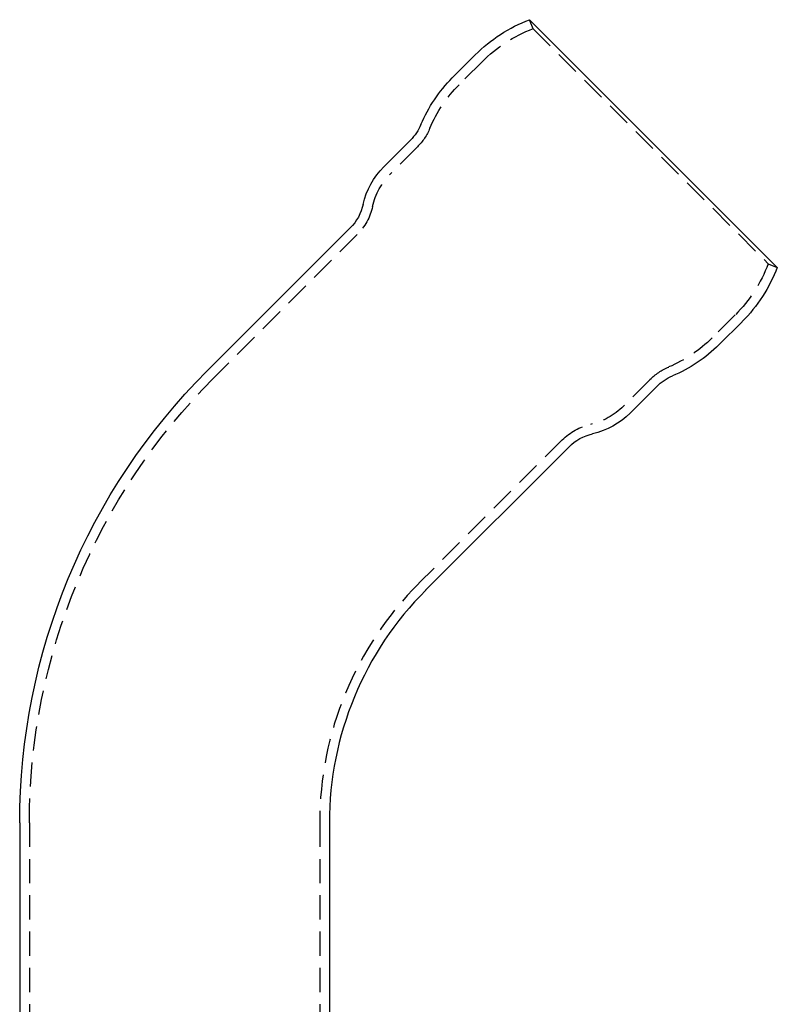
# Model space of a CAD drawing. Extents: x -50 to 104, y -299 to -96.
# Drawn here: x -50 to 28, y -197 to -96 of the extents above; entities that cross this region are included whole.
import ezdxf

# ---------------------------------------------------------------- set-up
doc = ezdxf.new("R2010")
doc.units = 0
doc.header["$LTSCALE"] = 10
doc.linetypes.add('VERDECKT', pattern=[0.375, 0.25, -0.125])
doc.layers.get('0').update_dxf_attribs({"linetype": 'CONTINUOUS'})
doc.layers.add('STEMPEL', color=3, linetype='CONTINUOUS')

# ---------------------------------------------------------------- blocks, each defined once
blk = doc.blocks.new('A$CFBF41AC6')
at = {"extrusion": (0, 1, -2e-16)}
for p, q in [((3.16, 68.65), (28.76, 43.05)), ((-2.45, 65.01), (-4.83, 62.64)), ((-9.14, 56.2), (-11.89, 53.45)), ((-15.38, 47.14), (-30.2, 32.31)), ((25.13, 37.43), (22.75, 35.06)), ((16.32, 30.75), (13.56, 27.99)), ((7.25, 24.51), (-7.58, 9.68)), ((-49.53, -14.36), (-49.53, -63.47)), ((-17.53, -14.36), (-17.53, -63.47))]:
    blk.add_line(p, q, dxfattribs=at)
at = {"color": 1, "linetype": 'VERDECKT', "extrusion": (0, 1, -2e-16)}
for p, q in [((3.52, 67.71), (3.16, 68.65)), ((3.52, 67.71), (27.83, 43.41)), ((-1.74, 64.3), (-4.12, 61.93)), ((-8.43, 55.5), (-11.19, 52.74)), ((-14.67, 46.43), (-29.5, 31.6)), ((27.83, 43.41), (28.76, 43.05)), ((24.42, 38.14), (22.04, 35.77)), ((15.61, 31.45), (12.86, 28.7)), ((6.54, 25.22), (-8.28, 10.39)), ((-48.53, -14.36), (-48.53, -63.47)), ((-18.53, -14.36), (-18.53, -63.47))]:
    blk.add_line(p, q, dxfattribs=at)
at = {"extrusion": (0, -2e-16, -1)}
for centre, radius, start, end in [((-8.86, 53.7), 16, 45, 69.1349), ((-5.78, 52.03), 15, 22.6693, 44.9975), ((12.68, 59.74), 5, 202.6693, 225), ((6.24, 47.79), 8, 12.7958, 45), ((18.91, 50.67), 5, 192.7958, 225), ((-13.81, 48.75), 16, 200.8651, 225), ((-12.14, 45.67), 15, 225.0025, 247.3307), ((-16.47, -14.36), 66, 0, 45), ((-19.85, 27.21), 5, 45, 67.3307), ((-7.91, 33.65), 8, 225, 257.2042), ((-10.78, 20.97), 5, 45, 77.2042)]:
    blk.add_arc(centre, radius, start, end, dxfattribs=at)
at = {"color": 1, "linetype": 'VERDECKT', "extrusion": (0, -2e-16, -1)}
for centre, radius, start, end in [((-8.86, 53.7), 15, 45, 69.1349), ((-5.78, 52.03), 14, 22.6693, 44.9973), ((12.68, 59.74), 6, 202.6693, 225), ((6.24, 47.79), 7, 12.7958, 45), ((18.91, 50.67), 6, 192.7958, 225), ((-13.81, 48.75), 15, 200.8651, 225), ((-12.14, 45.67), 14, 225.0027, 247.3307), ((-19.85, 27.21), 6, 45, 67.3307), ((-16.47, -14.36), 65, 0, 45), ((-7.91, 33.65), 7, 225, 257.2042), ((-10.78, 20.97), 6, 45, 77.2042)]:
    blk.add_arc(centre, radius, start, end, dxfattribs=at)
at = {"color": 1, "linetype": 'VERDECKT'}
blk.add_arc((16.47, -14.36), 35, 135, 180, dxfattribs=at)
blk.add_arc((16.47, -14.36), 34, 135, 180)

msp = doc.modelspace()

# ---------------------------------------------------------------- block references
at = {"layer": 'STEMPEL'}
msp.add_blockref('A$CFBF41AC6', (-0.84, -164.37, -12.58), dxfattribs=at)

doc.saveas('drawing.dxf')
